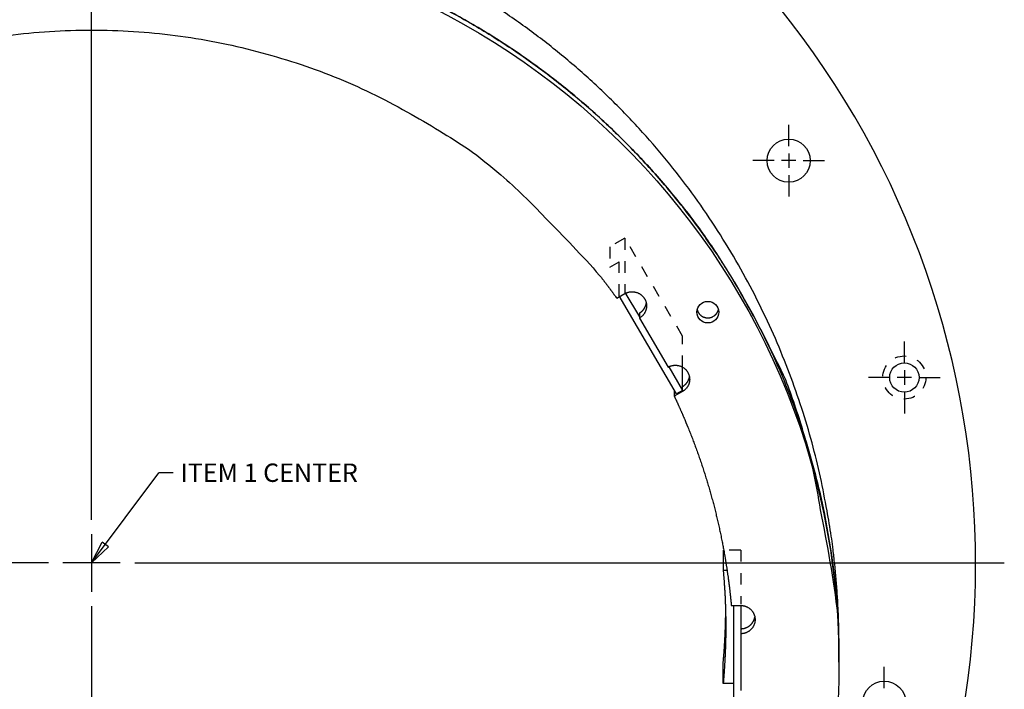
# Model space of a CAD drawing. Extents: x 0.5 to 33.5, y 0.5 to 21.5.
# Drawn here: x 19.2 to 27.8, y 11.1 to 16.9 of the extents above; entities that cross this region are included whole.
import ezdxf

# ---------------------------------------------------------------- set-up
doc = ezdxf.new("R2010")
doc.units = 0
doc.header["$LTSCALE"] = 0.75
doc.header["$MEASUREMENT"] = 0
for name, pattern in [('HIDDEN', [0.1875, 0.0625, -0.0625, 0.0625]), ('HIDDENNEW0', [0.1875, 0.0625, -0.0625, 0.0625]), ('PHANTOM', [1.1875, 0.375, -0.0625, 0.125, -0.0625, 0.125, -0.0625, 0.375])]:
    doc.linetypes.add(name, pattern=pattern)
for name, color, linetype in [('CEN', 150, 'PHANTOM'), ('DIM', 2, 'Continuous'), ('HID_EXTRA', 40, 'HIDDEN'), ('OBJ', 7, 'HIDDENNEW0')]:
    doc.layers.add(name, color=color, linetype=linetype)
doc.styles.get("Standard").update_dxf_attribs({"font": 'monotxt.shx'})

# ---------------------------------------------------------------- blocks, each defined once
blk = doc.blocks.new('*D27')
at = {"layer": 'DIM', "color": 2, "linetype": 'Continuous'}
for p, q in [((19.831599, 12.160726), (20.416656, 12.945653)), ((20.541656, 12.945653), (20.416656, 12.945653)), ((19.831599, 12.160726), (19.924397, 12.341003)), ((19.977849, 12.301162), (19.924397, 12.341003)), ((19.831599, 12.160726), (19.977849, 12.301162))]:
    blk.add_line(p, q, dxfattribs=at)
blk.add_text('ITEM 1 CENTER', height=0.16, dxfattribs=at).set_placement((20.604156, 12.865653))
blk = doc.blocks.new('*U28')
at = {"layer": 'OBJ', "color": 7, "linetype": 'Continuous'}
blk.add_circle((0, 0), 1, dxfattribs=at)
blk = doc.blocks.new('*U34')
at = {"layer": 'OBJ', "color": 7, "linetype": 'Continuous'}
blk.add_circle((0, 0), 1, dxfattribs=at)

msp = doc.modelspace()

# ---------------------------------------------------------------- linework, layer by layer
at = {"layer": 'CEN', "color": 150, "linetype": 'Continuous'}
for p, q in [((19.8316, 12.5357), (19.8316, 20.0982)), ((25.8938, 15.7856), (25.8938, 15.9731)), ((25.8938, 15.7231), (25.8938, 15.5981)), ((25.7688, 15.6606), (25.5813, 15.6606)), ((25.9563, 15.6606), (25.8313, 15.6606)), ((26.0188, 15.6606), (26.2063, 15.6606)), ((25.8938, 15.5356), (25.8938, 15.3481)), ((26.8998, 13.899), (26.8998, 14.0865)), ((26.8998, 13.8365), (26.8998, 13.7115)), ((26.7748, 13.774), (26.5873, 13.774)), ((26.9623, 13.774), (26.8373, 13.774)), ((27.0248, 13.774), (27.2123, 13.774)), ((26.8998, 13.649), (26.8998, 13.4615)), ((19.8316, 12.4107), (19.8316, 11.9107)), ((19.4566, 12.1607), (11.8941, 12.1607)), ((20.0816, 12.1607), (19.5816, 12.1607)), ((20.2066, 12.1607), (27.7691, 12.1607)), ((19.8316, 11.7857), (19.8316, 4.2232)), ((26.7252, 11.0701), (26.7252, 11.2576))]:
    msp.add_line(p, q, dxfattribs=at)
at = {"layer": 'HID_EXTRA', "color": 40, "linetype": 'HIDDEN'}
for p, q in [((24.4704, 14.9858), (24.3382, 14.9106)), ((24.9704, 14.1331), (24.4704, 14.9858)), ((24.4704, 14.9858), (24.4704, 14.5147)), ((24.3382, 14.9106), (24.3382, 14.7353)), ((24.3382, 14.7353), (24.4185, 14.7809)), ((24.4185, 14.4851), (24.4185, 14.7809)), ((24.9704, 13.8642), (24.9704, 14.1331)), ((25.4768, 12.2727), (25.324, 12.2727)), ((25.4768, 12.2727), (25.4768, 11.8016))]:
    msp.add_line(p, q, dxfattribs=at)
msp.add_circle((26.8998, 13.774), 0.1875, dxfattribs=at)
at = {"layer": 'OBJ', "color": 7, "linetype": 'Continuous'}
for p, q in [((24.3992, 14.4632), (24.4704, 14.5037)), ((24.9185, 13.6325), (24.4185, 14.4851)), ((24.4704, 14.5147), (24.5954, 14.3015)), ((24.5954, 14.3344), (24.5954, 14.2905)), ((24.5954, 14.2905), (24.8454, 13.8642)), ((24.8503, 13.8669), (24.9704, 13.662)), ((24.8993, 13.6545), (24.904, 13.6572)), ((24.8993, 13.6545), (24.8993, 13.6107)), ((24.9704, 13.6511), (24.8993, 13.6107)), ((24.9704, 13.662), (24.9185, 13.6325)), ((25.324, 12.2727), (25.324, 12.0974)), ((25.324, 12.0974), (25.358, 12.0974)), ((25.3949, 11.7907), (25.4768, 11.7907)), ((25.4168, 10.8171), (25.4168, 11.7907)), ((25.4768, 11.7907), (25.4768, 11.5445)), ((25.4768, 11.5445), (25.4768, 11.0523)), ((26.3315, 11.3415), (26.3315, 11.446)), ((26.3315, 11.2977), (26.3315, 11.3415)), ((25.324, 11.1129), (25.324, 11.2882)), ((25.4168, 11.1129), (25.324, 11.1129))]:
    msp.add_line(p, q, dxfattribs=at)
at = {"layer": 'OBJ', "color": 40, "linetype": 'Continuous'}
msp.add_line((24.9704, 13.662), (24.9704, 13.8642), dxfattribs=at)
at = {"layer": 'OBJ', "color": 7, "linetype": 'Continuous'}
for points in [[(26.2609, 12.2821), (26.2049, 12.6008, 0.014387), (26.1297, 12.9239, 0.013233), (26.0348, 13.2518, 0.012952), (25.9198, 13.5829, 0.013785), (25.7825, 13.9152, 0.014166), (25.623, 14.2469, 0.014456), (25.4398, 14.5761, 0.01464), (25.2335, 14.9007, 0.015021), (25.0028, 15.2182, 0.015216), (24.7489, 15.5265, 0.015511), (24.4712, 15.8229, 0.015656), (24.1715, 16.1055, 0.015894), (23.8498, 16.3712, 0.015999), (23.5085, 16.6186, 0.016159), (23.1484, 16.8447, 0.016216), (22.7724, 17.0485, 0.016295)], [(26.3315, 11.446), (26.3312, 11.5145, 0.002526), (26.3301, 11.583, 0.002552), (26.3284, 11.6513, 0.002535), (26.326, 11.7196, 0.002482), (26.3228, 11.7876, 0.002546), (26.319, 11.8558, 0.002698), (26.3144, 11.9242, 0.002473), (26.3093, 11.9915, 0.001967), (26.3037, 12.0574, 0.002708), (26.2969, 12.1267, 0.004089), (26.2885, 12.2009, 0.002002), (26.2818, 12.2611, -0.003218), (26.2778, 12.3007, 0.006747), (26.2641, 12.3949, 0.007933), (26.2274, 12.6151, 0.004904), (26.1705, 12.9064, 0.009749), (26.0968, 13.2059, 0.012899), (26.0073, 13.5054, 0.011872), (25.901, 13.808, 0.011464), (25.7779, 14.1123, 0.012235), (25.6367, 14.4158, 0.012625), (25.4776, 14.7172, 0.012818), (25.2996, 15.0152, 0.012965), (25.1033, 15.3083, 0.013302), (24.8878, 15.5945, 0.013498), (24.6543, 15.8724, 0.013756), (24.4022, 16.1399, 0.013912), (24.133, 16.3958, 0.014141), (23.8466, 16.6378, 0.014274), (23.5449, 16.8648, 0.014448), (23.2282, 17.0748, 0.014546)], [(22.827, 17.0208, -0.015045), (23.1781, 16.8272, -0.015229), (23.5215, 16.6097, -0.015461), (23.8545, 16.3678, -0.015766), (24.175, 16.1024, -0.016316), (24.48, 15.8134, -0.016047), (24.7676, 15.5052, -0.015264), (25.0346, 15.1793, -0.016757), (25.2809, 14.8298, -0.019797), (25.5044, 14.4551, -0.015467), (25.7003, 14.0926, -0.006315), (25.8648, 13.7562, -0.021005), (26.0154, 13.3129, -0.035866), (26.1682, 12.6218, -0.018129), (26.3207, 11.7111, -0.00972)], [(19.1037, 16.7499, -0.015913), (19.4664, 16.7853, -0.016009), (19.8315, 16.7968, -0.016004), (20.1966, 16.7853, -0.015937), (20.5592, 16.7501, -0.01601), (20.9175, 16.6921, -0.016163), (21.2691, 16.6112, -0.015775), (21.6113, 16.5105, -0.014854), (21.9413, 16.3906, -0.015861), (22.2624, 16.249, -0.018021), (22.574, 16.0848, -0.014364), (22.8584, 15.9197, -0.006658), (23.1083, 15.7614, -0.018362), (23.3909, 15.536, -0.030451), (23.7758, 15.1643, -0.015898), (24.2498, 14.6625, -0.008874)], [(24.2498, 14.6625), (24.255, 14.6559, -0.000376), (24.2601, 14.6493, -0.000377), (24.2652, 14.6428, -0.000377), (24.2704, 14.6362, -0.000377), (24.2755, 14.6296, -0.000377), (24.2806, 14.623, -0.000376), (24.2857, 14.6164, -0.000376), (24.2907, 14.6098, -0.000376), (24.2958, 14.6031, -0.000376), (24.3008, 14.5965, -0.000376), (24.3059, 14.5899, -0.000376), (24.3109, 14.5833, -0.000375), (24.3159, 14.5766, -0.000376), (24.3209, 14.57, -0.000376), (24.3259, 14.5634, -0.000375), (24.3309, 14.5567, -0.000373), (24.3358, 14.5501, -0.000376), (24.3408, 14.5434, -0.000383), (24.3457, 14.5367, -0.000372), (24.3506, 14.5301, -0.000347), (24.3555, 14.5235, -0.000383), (24.3605, 14.5168, -0.000456), (24.3655, 14.5099, -0.000347), (24.3702, 14.5034, -0.00012), (24.3745, 14.4975, -0.000488), (24.3799, 14.49, -0.000838), (24.3883, 14.4784, -0.00041), (24.3992, 14.4632, -0.000218)], [(24.4704, 14.5037), (24.4767, 14.5071, -0.015447), (24.4833, 14.5101, -0.014544), (24.4903, 14.5128, -0.014259), (24.4975, 14.5151, -0.014951), (24.505, 14.5171, -0.015263), (24.5127, 14.5186, -0.015449), (24.5206, 14.5196, -0.015561), (24.5286, 14.5201, -0.015812), (24.5368, 14.5201, -0.015933), (24.545, 14.5196, -0.01608), (24.5531, 14.5186, -0.016149), (24.5613, 14.517, -0.016228), (24.5693, 14.5149, -0.016256), (24.5771, 14.5122, -0.016252), (24.5847, 14.5091, -0.016234), (24.5921, 14.5055, -0.016146), (24.5991, 14.5015, -0.016086), (24.6058, 14.4971, -0.015926), (24.6121, 14.4923, -0.01581), (24.618, 14.4873, -0.015551), (24.6235, 14.4819, -0.015432), (24.6286, 14.4763, -0.0152), (24.6332, 14.4705, -0.014915), (24.6374, 14.4647, -0.014337), (24.6412, 14.4587, -0.014594), (24.6446, 14.4525, -0.014616), (24.6477, 14.4459, -0.014405), (24.6504, 14.4391, -0.015031), (24.6528, 14.432, -0.015367), (24.6548, 14.4246, -0.015648), (24.6563, 14.417, -0.015812), (24.6573, 14.4093, -0.01611), (24.6578, 14.4013, -0.016274), (24.6579, 14.3933, -0.01649), (24.6573, 14.3853, -0.016548), (24.6563, 14.3772, -0.016582), (24.6547, 14.3692, -0.016717), (24.6525, 14.3614, -0.016983), (24.6498, 14.3536, -0.016584), (24.6467, 14.3461, -0.015639), (24.6431, 14.3389, -0.016781), (24.639, 14.332, -0.019212), (24.6343, 14.3253, -0.015184), (24.6296, 14.3192, -0.006821), (24.6252, 14.3138, -0.019637), (24.619, 14.3079, -0.032621), (24.609, 14.3001, -0.016793), (24.5954, 14.2905, -0.009241)], [(24.5954, 14.3344), (24.5987, 14.3363, 0.007581), (24.602, 14.3384, 0.007633), (24.6052, 14.3405, 0.007635), (24.6083, 14.3428, 0.007624), (24.6113, 14.3451, 0.007622), (24.6143, 14.3475, 0.007606), (24.6171, 14.35, 0.007595), (24.6199, 14.3526, 0.007572), (24.6226, 14.3552, 0.007558), (24.6252, 14.3579, 0.007527), (24.6277, 14.3607, 0.007506), (24.6301, 14.3635, 0.007463), (24.6324, 14.3664, 0.007442), (24.6346, 14.3693, 0.007405), (24.6367, 14.3723, 0.00736), (24.6387, 14.3753, 0.007269), (24.6406, 14.3784, 0.007285), (24.6423, 14.3814, 0.007346), (24.644, 14.3846, 0.007133), (24.6456, 14.3877, 0.006663), (24.6471, 14.3908, 0.007204), (24.6485, 14.394, 0.008348), (24.6497, 14.3972, 0.00649), (24.6509, 14.4003, 0.002628), (24.6519, 14.403, 0.008683), (24.6529, 14.4066, 0.014652), (24.6543, 14.412, 0.007389), (24.6559, 14.419, 0.004029)], [(25.0983, 14.3645), (25.0997, 14.3592, 0.016638), (25.1016, 14.3539, 0.015325), (25.1038, 14.3485, 0.014967), (25.1064, 14.3432, 0.015937), (25.1094, 14.3379, 0.016367), (25.1129, 14.3327, 0.016665), (25.1167, 14.3277, 0.016838), (25.121, 14.3228, 0.017221), (25.1257, 14.3181, 0.017396), (25.1308, 14.3138, 0.017648), (25.1362, 14.3097, 0.017747), (25.142, 14.3061, 0.017897), (25.1481, 14.3028, 0.017946), (25.1544, 14.3, 0.018006), (25.1609, 14.2976, 0.017958), (25.1676, 14.2957, 0.017819), (25.1743, 14.2943, 0.017831), (25.1811, 14.2934, 0.017885), (25.1879, 14.2929, 0.017422), (25.1946, 14.293, 0.01637), (25.2011, 14.2934, 0.017304), (25.2075, 14.2944, 0.019368), (25.2139, 14.2958, 0.015575), (25.2198, 14.2974, 0.007598), (25.2249, 14.299, 0.019394), (25.2309, 14.3017, 0.031729), (25.2393, 14.3065, 0.016813), (25.2497, 14.3132, 0.00953)], [(25.2497, 14.3132), (25.2511, 14.3143, 0.005019), (25.2526, 14.3155, 0.004849), (25.254, 14.3167, 0.004814), (25.2554, 14.3179, 0.004941), (25.2567, 14.3192, 0.005005), (25.2581, 14.3206, 0.005056), (25.2595, 14.3219, 0.005095), (25.2608, 14.3234, 0.005165), (25.2621, 14.3248, 0.00521), (25.2634, 14.3263, 0.005275), (25.2647, 14.3279, 0.005316), (25.266, 14.3294, 0.005378), (25.2672, 14.3311, 0.005425), (25.2684, 14.3327, 0.0055), (25.2696, 14.3345, 0.005525), (25.2708, 14.3362, 0.005548), (25.2719, 14.338, 0.005643), (25.273, 14.3398, 0.005831), (25.2741, 14.3417, 0.005686), (25.2751, 14.3436, 0.005329), (25.2761, 14.3455, 0.005972), (25.277, 14.3475, 0.007258), (25.278, 14.3496, 0.005449), (25.2788, 14.3516, 0.001694), (25.2795, 14.3534, 0.007925), (25.2804, 14.3558, 0.013814), (25.2816, 14.3595, 0.006662), (25.283, 14.3645, 0.003469)], [(24.8454, 13.8642), (24.8517, 13.8676, -0.015447), (24.8583, 13.8706, -0.014544), (24.8653, 13.8733, -0.014258), (24.8725, 13.8757, -0.014951), (24.88, 13.8776, -0.015263), (24.8877, 13.8791, -0.015449), (24.8956, 13.8801, -0.015561), (24.9036, 13.8807, -0.015811), (24.9118, 13.8807, -0.015932), (24.92, 13.8802, -0.01608), (24.9281, 13.8791, -0.016148), (24.9363, 13.8775, -0.016227), (24.9443, 13.8754, -0.016256), (24.9521, 13.8728, -0.016252), (24.9597, 13.8697, -0.016234), (24.9671, 13.8661, -0.016146), (24.9741, 13.8621, -0.016085), (24.9808, 13.8577, -0.015925), (24.9871, 13.8529, -0.01581), (24.993, 13.8478, -0.015551), (24.9985, 13.8424, -0.015432), (25.0036, 13.8369, -0.0152), (25.0082, 13.8311, -0.014915), (25.0124, 13.8252, -0.014337), (25.0162, 13.8192, -0.014594), (25.0196, 13.813, -0.014617), (25.0227, 13.8065, -0.014405), (25.0254, 13.7996, -0.015031), (25.0278, 13.7925, -0.015368), (25.0298, 13.7852, -0.015648), (25.0313, 13.7776, -0.015812), (25.0323, 13.7698, -0.01611), (25.0328, 13.7619, -0.016274), (25.0329, 13.7539, -0.01649), (25.0323, 13.7458, -0.016548), (25.0313, 13.7378, -0.016582), (25.0297, 13.7298, -0.016717), (25.0275, 13.7219, -0.016983), (25.0248, 13.7142, -0.016584), (25.0217, 13.7067, -0.015638), (25.0181, 13.6995, -0.016781), (25.014, 13.6925, -0.019212), (25.0093, 13.6858, -0.015184), (25.0046, 13.6797, -0.006821), (25.0002, 13.6744, -0.019637), (24.994, 13.6684, -0.03262), (24.984, 13.6606, -0.016793), (24.9704, 13.6511, -0.009241)], [(24.9704, 13.6949), (24.9737, 13.6969, 0.007581), (24.977, 13.6989, 0.007634), (24.9802, 13.7011, 0.007635), (24.9833, 13.7033, 0.007624), (24.9863, 13.7056, 0.007623), (24.9893, 13.708, 0.007606), (24.9921, 13.7105, 0.007596), (24.9949, 13.7131, 0.007572), (24.9976, 13.7157, 0.007559), (25.0002, 13.7185, 0.007527), (25.0027, 13.7212, 0.007506), (25.0051, 13.7241, 0.007463), (25.0074, 13.7269, 0.007442), (25.0096, 13.7299, 0.007405), (25.0117, 13.7328, 0.007361), (25.0137, 13.7359, 0.007269), (25.0156, 13.7389, 0.007286), (25.0173, 13.742, 0.007346), (25.019, 13.7451, 0.007134), (25.0206, 13.7482, 0.006664), (25.0221, 13.7513, 0.007204), (25.0235, 13.7545, 0.008349), (25.0247, 13.7577, 0.00649), (25.0259, 13.7608, 0.002628), (25.0269, 13.7636, 0.008684), (25.0279, 13.7671, 0.014652), (25.0293, 13.7725, 0.007389), (25.0309, 13.7796, 0.004029)], [(24.8993, 13.6107), (24.9029, 13.6031, -0.000379), (24.9064, 13.5955, -0.00038), (24.9099, 13.588, -0.00038), (24.9135, 13.5804, -0.00038), (24.9169, 13.5729, -0.00038), (24.9204, 13.5653, -0.000379), (24.9239, 13.5577, -0.000379), (24.9274, 13.5502, -0.000379), (24.9308, 13.5426, -0.000379), (24.9342, 13.535, -0.000379), (24.9376, 13.5275, -0.000378), (24.9411, 13.5199, -0.000378), (24.9444, 13.5123, -0.000378), (24.9478, 13.5048, -0.000378), (24.9512, 13.4972, -0.000377), (24.9545, 13.4896, -0.000375), (24.9579, 13.4821, -0.000378), (24.9612, 13.4745, -0.000385), (24.9645, 13.4669, -0.000374), (24.9678, 13.4594, -0.000349), (24.971, 13.4519, -0.000385), (24.9743, 13.4442, -0.000458), (24.9777, 13.4364, -0.000348), (24.9808, 13.4291, -0.000121), (24.9836, 13.4225, -0.00049), (24.9873, 13.4139, -0.000841), (24.9928, 13.4008, -0.000412), (25, 13.3837, -0.000219)], [(25, 13.3837), (25.0177, 13.3406, -0.002131), (25.0351, 13.2973, -0.002128), (25.0521, 13.2539, -0.002128), (25.0687, 13.2103, -0.00213), (25.085, 13.1666, -0.002132), (25.1009, 13.1227, -0.002133), (25.1164, 13.0787, -0.002134), (25.1315, 13.0345, -0.002135), (25.1463, 12.9902, -0.002136), (25.1607, 12.9457, -0.002137), (25.1747, 12.9012, -0.002137), (25.1883, 12.8565, -0.002137), (25.2016, 12.8117, -0.002139), (25.2144, 12.7668, -0.002143), (25.2269, 12.7217, -0.002138), (25.239, 12.6766, -0.002125), (25.2506, 12.6314, -0.002144), (25.2619, 12.5861, -0.002187), (25.2729, 12.5406, -0.002125), (25.2834, 12.4952, -0.001985), (25.2934, 12.45, -0.00219), (25.3032, 12.404, -0.002608), (25.3128, 12.3568, -0.001982), (25.3215, 12.3125, -0.000686), (25.3292, 12.2724, -0.00279), (25.3382, 12.2208, -0.004798), (25.3508, 12.1411, -0.002349), (25.3667, 12.0368, -0.001246)], [(26.3315, 11.3415), (26.3315, 11.3742, 0.001274), (26.3312, 11.4067, 0.001284), (26.3308, 11.4392, 0.001287), (26.3302, 11.4716, 0.001279), (26.3294, 11.5039, 0.001275), (26.3285, 11.5362, 0.001272), (26.3275, 11.5683, 0.00127), (26.3262, 11.6004, 0.001266), (26.3248, 11.6324, 0.001264), (26.3233, 11.6642, 0.00126), (26.3216, 11.696, 0.001257), (26.3197, 11.7277, 0.001252), (26.3177, 11.7593, 0.001251), (26.3155, 11.7909, 0.001249), (26.3132, 11.8223, 0.001243), (26.3107, 11.8536, 0.001232), (26.3081, 11.8849, 0.00124), (26.3053, 11.916, 0.00126), (26.3024, 11.9471, 0.001223), (26.2993, 11.978, 0.001141), (26.2961, 12.0086, 0.001252), (26.2927, 12.0396, 0.001481), (26.2891, 12.0712, 0.001131), (26.2856, 12.1009, 0.000406), (26.2824, 12.1276, 0.001573), (26.2779, 12.1617, 0.002692), (26.2707, 12.2139, 0.001326), (26.2609, 12.2821, 0.000708)], [(25.324, 12.0974), (25.3269, 12.0655, -0.001504), (25.3296, 12.0335, -0.001495), (25.3321, 12.0014, -0.001493), (25.3343, 11.9693, -0.001499), (25.3364, 11.937, -0.001503), (25.3384, 11.9047, -0.001505), (25.3401, 11.8724, -0.001507), (25.3416, 11.8399, -0.00151), (25.3429, 11.8074, -0.001513), (25.3441, 11.7749, -0.001516), (25.345, 11.7423, -0.001518), (25.3457, 11.7096, -0.00152), (25.3463, 11.6768, -0.001523), (25.3466, 11.644, -0.001529), (25.3468, 11.6112, -0.001527), (25.3467, 11.5783, -0.001521), (25.3464, 11.5453, -0.001536), (25.346, 11.5123, -0.001571), (25.3453, 11.4792, -0.001527), (25.3444, 11.4461, -0.001427), (25.3433, 11.4133, -0.00158), (25.342, 11.3798, -0.001891), (25.3404, 11.3455, -0.001431), (25.3388, 11.3133, -0.00048), (25.3372, 11.2841, -0.002033), (25.3347, 11.2466, -0.003508), (25.3303, 11.1888, -0.001709), (25.324, 11.1129, -0.000902)], [(25.3667, 12.0368), (25.3678, 12.0287, -0.000376), (25.3689, 12.0206, -0.000375), (25.37, 12.0125, -0.000375), (25.3711, 12.0044, -0.000375), (25.3721, 11.9963, -0.000376), (25.3732, 11.9882, -0.000376), (25.3742, 11.98, -0.000376), (25.3753, 11.9719, -0.000377), (25.3763, 11.9637, -0.000377), (25.3773, 11.9556, -0.000377), (25.3783, 11.9474, -0.000378), (25.3793, 11.9392, -0.000378), (25.3802, 11.9311, -0.000378), (25.3812, 11.9229, -0.000379), (25.3821, 11.9147, -0.000379), (25.3831, 11.9065, -0.000377), (25.384, 11.8982, -0.00038), (25.3849, 11.89, -0.000388), (25.3858, 11.8818, -0.000377), (25.3867, 11.8735, -0.000353), (25.3876, 11.8654, -0.00039), (25.3884, 11.857, -0.000466), (25.3893, 11.8485, -0.000353), (25.3901, 11.8405, -0.000119), (25.3909, 11.8332, -0.0005), (25.3918, 11.8239, -0.000862), (25.3931, 11.8095, -0.00042), (25.3949, 11.7907, -0.000222)], [(25.4768, 11.7907), (25.4839, 11.7905, -0.01534), (25.4912, 11.7898, -0.014468), (25.4986, 11.7888, -0.014208), (25.506, 11.7873, -0.014925), (25.5135, 11.7852, -0.015266), (25.5209, 11.7827, -0.015481), (25.5283, 11.7797, -0.015623), (25.5355, 11.7762, -0.015904), (25.5426, 11.7722, -0.016055), (25.5494, 11.7678, -0.016231), (25.5559, 11.7628, -0.016326), (25.5622, 11.7575, -0.016427), (25.568, 11.7517, -0.016476), (25.5735, 11.7456, -0.016487), (25.5785, 11.7391, -0.01648), (25.583, 11.7324, -0.016397), (25.5871, 11.7255, -0.016338), (25.5906, 11.7183, -0.016174), (25.5937, 11.7111, -0.016051), (25.5962, 11.7038, -0.015778), (25.5983, 11.6964, -0.015644), (25.5998, 11.6891, -0.015394), (25.6009, 11.6818, -0.015086), (25.6016, 11.6746, -0.014483), (25.6018, 11.6676, -0.01472), (25.6016, 11.6606, -0.014721), (25.6009, 11.6534, -0.014483), (25.5998, 11.6461, -0.015086), (25.5983, 11.6388, -0.015394), (25.5962, 11.6315, -0.015646), (25.5937, 11.6241, -0.015778), (25.5906, 11.6169, -0.016045), (25.5871, 11.6098, -0.016176), (25.583, 11.6028, -0.016362), (25.5785, 11.5961, -0.016391), (25.5735, 11.5896, -0.016399), (25.568, 11.5835, -0.01651), (25.5622, 11.5778, -0.016754), (25.5559, 11.5724, -0.016345), (25.5494, 11.5675, -0.015404), (25.5426, 11.563, -0.016523), (25.5355, 11.559, -0.018915), (25.5281, 11.5555, -0.014953), (25.5209, 11.5525, -0.006719), (25.5144, 11.55, -0.01935), (25.506, 11.548, -0.032192), (25.4933, 11.5461, -0.016605), (25.4768, 11.5445, -0.009148)], [(25.324, 11.2882), (25.3253, 11.3018, 0.000632), (25.3265, 11.3153, 0.000633), (25.3277, 11.3289, 0.000633), (25.3288, 11.3425, 0.000633), (25.3299, 11.356, 0.000632), (25.3309, 11.3696, 0.000632), (25.332, 11.3831, 0.000632), (25.333, 11.3966, 0.000631), (25.3339, 11.4102, 0.000631), (25.3348, 11.4237, 0.000631), (25.3357, 11.4372, 0.00063), (25.3366, 11.4507, 0.000629), (25.3374, 11.4642, 0.00063), (25.3382, 11.4777, 0.00063), (25.3389, 11.4912, 0.000628), (25.3396, 11.5047, 0.000624), (25.3403, 11.5182, 0.000629), (25.341, 11.5317, 0.000641), (25.3416, 11.5452, 0.000623), (25.3422, 11.5586, 0.000582), (25.3427, 11.5719, 0.000641), (25.3432, 11.5855, 0.000763), (25.3437, 11.5994, 0.00058), (25.3441, 11.6124, 0.000201), (25.3445, 11.6241, 0.000815), (25.3449, 11.6392, 0.001401), (25.3454, 11.6624, 0.000686), (25.346, 11.6928, 0.000364)], [(25.4768, 11.5884), (25.4807, 11.5884, 0.007669), (25.4846, 11.5886, 0.007718), (25.4886, 11.5889, 0.007713), (25.4925, 11.5893, 0.007696), (25.4963, 11.5899, 0.007689), (25.5002, 11.5905, 0.007667), (25.504, 11.5913, 0.00765), (25.5078, 11.5922, 0.007622), (25.5115, 11.5932, 0.007603), (25.5152, 11.5943, 0.007566), (25.5188, 11.5956, 0.007542), (25.5224, 11.5969, 0.007497), (25.5259, 11.5983, 0.007469), (25.5294, 11.5998, 0.007417), (25.5327, 11.6014, 0.007385), (25.536, 11.6031, 0.007326), (25.5393, 11.6049, 0.00729), (25.5424, 11.6067, 0.007225), (25.5455, 11.6086, 0.007185), (25.5485, 11.6106, 0.007115), (25.5513, 11.6127, 0.007071), (25.5542, 11.6148, 0.006996), (25.5569, 11.617, 0.006949), (25.5595, 11.6192, 0.00687), (25.562, 11.6215, 0.00682), (25.5645, 11.6238, 0.006737), (25.5668, 11.6261, 0.006685), (25.5691, 11.6285, 0.006598), (25.5713, 11.6309, 0.006544), (25.5734, 11.6334, 0.006455), (25.5754, 11.6358, 0.006399), (25.5773, 11.6383, 0.006303), (25.5791, 11.6408, 0.006251), (25.5809, 11.6433, 0.006176), (25.5825, 11.6458, 0.006096), (25.5841, 11.6483, 0.005912), (25.5856, 11.6509, 0.006025), (25.587, 11.6534, 0.006216), (25.5884, 11.6561, 0.005962), (25.5897, 11.6588, 0.005642), (25.591, 11.6616, 0.006442), (25.5923, 11.6644, 0.007934), (25.5935, 11.6675, 0.00587), (25.5946, 11.6703, 0.001617), (25.5955, 11.673, 0.008803), (25.5966, 11.6765, 0.015499), (25.598, 11.6821, 0.007362), (25.5998, 11.6895, 0.003776)], [(26.3308, 11.4369), (26.3309, 11.4338, -0.000126), (26.3309, 11.4306, -0.000126), (26.331, 11.4274, -0.000126), (26.331, 11.4242, -0.000126), (26.331, 11.421, -0.000126), (26.3311, 11.4178, -0.000126), (26.3311, 11.4146, -0.000126), (26.3312, 11.4115, -0.000126), (26.3312, 11.4083, -0.000126), (26.3312, 11.4051, -0.000126), (26.3313, 11.4019, -0.000125), (26.3313, 11.3987, -0.000125), (26.3313, 11.3956, -0.000125), (26.3313, 11.3924, -0.000126), (26.3314, 11.3892, -0.000125), (26.3314, 11.386, -0.000125), (26.3314, 11.3828, -0.000126), (26.3314, 11.3796, -0.000128), (26.3314, 11.3765, -0.000124), (26.3315, 11.3733, -0.000116), (26.3315, 11.3701, -0.000128), (26.3315, 11.3669, -0.000153), (26.3315, 11.3637, -0.000116), (26.3315, 11.3606, -0.00004), (26.3315, 11.3578, -0.000164), (26.3315, 11.3542, -0.000281), (26.3315, 11.3487, -0.000138), (26.3315, 11.3415, -0.000073)]]:
    msp.add_lwpolyline(points, format="xyb", dxfattribs=at)
for centre, radius in [((25.8938, 15.6606), 0.1875), ((26.8998, 13.774), 0.1275), ((26.7252, 10.9451), 0.1875)]:
    msp.add_circle(centre, radius, dxfattribs=at)
msp.add_arc((19.8316, 12.1607), 7.6875, 331.20414, 208.79587, dxfattribs=at)

# ---------------------------------------------------------------- block references
at = {"layer": 'DIM', "color": 2}
msp.add_blockref('*D27', (0, 0), dxfattribs=at)
at = {"layer": 'OBJ', "color": 7}
for name, p, xscale, yscale, zscale in [('*U34', (19.8315, 11.2977), 6.5, 6.399354799999999, 6.5), ('*U28', (25.1906, 14.3426), 0.095, 0.093529031, 0.095)]:
    msp.add_blockref(name, p, dxfattribs=dict(at, xscale=xscale, yscale=yscale, zscale=zscale))

doc.saveas('drawing.dxf')
